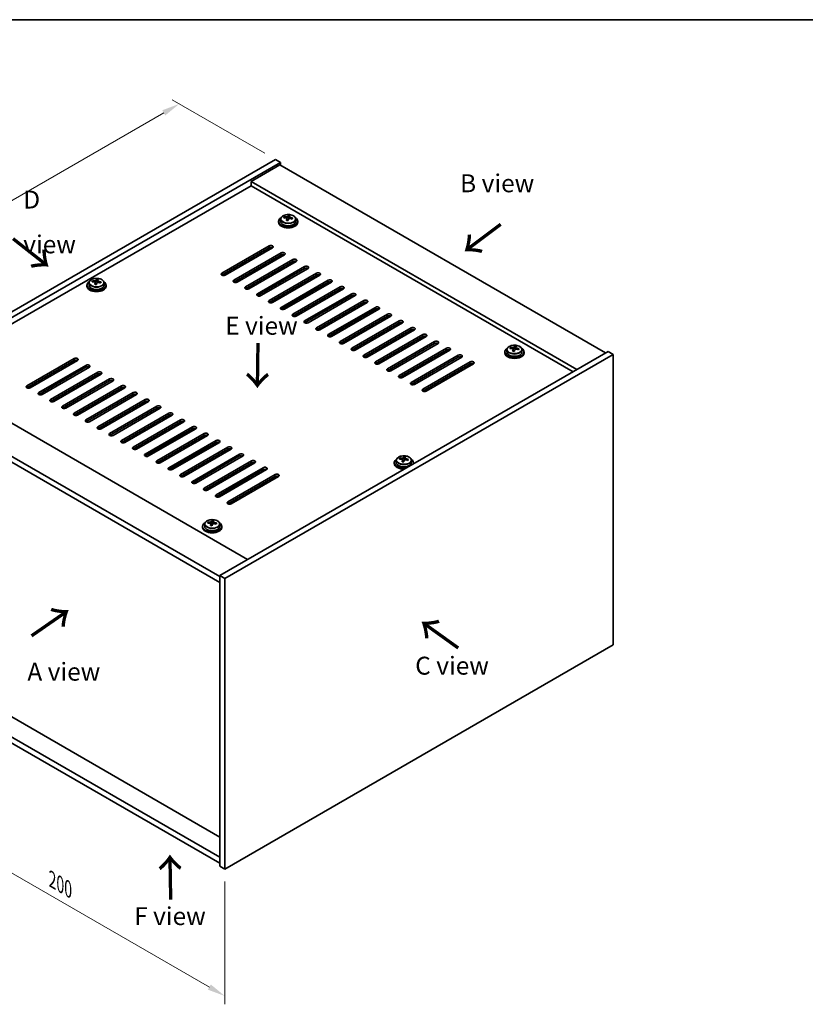
# Model space of a CAD drawing. Units: millimetres. Extents: x 43 to 6555, y 24 to 1148.
# Drawn here: x 210 to 539, y 455 to 867 of the extents above; entities that cross this region are included whole.
import ezdxf

# ---------------------------------------------------------------- set-up
doc = ezdxf.new("R2010")
doc.units = ezdxf.units.MM
doc.header["$LTSCALE"] = 3
doc.layers.get('Defpoints').update_dxf_attribs({"lineweight": 25})
for name, color, linetype, lineweight in [('Border (ISO)', 7, 'Continuous', 35), ('Dimension (ISO)', 7, 'Continuous', 18), ('Symbol (ISO)', 7, 'Continuous', 18), ('Visible (ISO)', 7, 'Continuous', 35), ('Visible Narrow (ISO)', 7, 'Continuous', 25)]:
    doc.layers.add(name, color=color, linetype=linetype, lineweight=lineweight)
doc.styles.add('Note Text (TK)', font='txt')
doc.dimstyles.new('Default - Method 1b (TK)', dxfattribs={"dimscale": 3, "dimtxt": 2.5, "dimasz": 2.5, "dimexe": 1, "dimexo": 1.5, "dimgap": 1, "dimtad": 1, "dimtoh": 1, "dimrnd": 1e-08, "dimdsep": 46, "dimtxsty": 'Note Text (TK)', "dimcen": 0.09, "dimdle": 5, "dimclrd": 100, "dimclre": 100, "dimclrt": 7, "dimadec": 1, "dimazin": 1, "dimtfac": 1, "dimtmove": 0, "dimatfit": 3, "dimfxl": 1, "dimtolj": 1, "dimlwd": -1, "dimlwe": -1, "dimarcsym": 0})

# ---------------------------------------------------------------- blocks, each defined once
blk = doc.blocks.new('図面枠 tk図枠')
at = {"layer": 'Border (ISO)'}
blk.add_line((14.5, 289), (405.5, 289), dxfattribs=at)
blk = doc.blocks.new('*D6')
at = {"layer": 'Defpoints', "color": 0}
for p in [(154.96, 592.91), (296.38, 511.26), (296.38, 458.07)]:
    blk.add_point(p, dxfattribs=at)
at = {"layer": 'Dimension (ISO)', "color": 100}
for p, q in [((154.96, 587.72), (154.96, 536.25)), ((161.45, 535.97), (289.88, 461.82)), ((296.38, 506.07), (296.38, 454.6))]:
    blk.add_line(p, q, dxfattribs=at)
for points in [[(162.08, 537.05), (160.83, 534.88), (154.96, 539.72)], [(290.51, 462.9), (289.26, 460.73), (296.38, 458.07)]]:
    blk.add_solid(points, dxfattribs=at)
at = {"layer": 'Dimension (ISO)', "color": 7, "insert": (224.09, 506.8), "char_height": 7.5, "attachment_point": 4, "rotation": 330, "style": 'Note Text (TK)'}
blk.add_mtext('\\A1;{\\Q-30.000;\\W0.816;\\H0.816x;200}', dxfattribs=at)
blk = doc.blocks.new('*D7')
at = {"layer": 'Defpoints', "color": 0}
for p in [(317.59, 808.47), (114.65, 737.84), (154.96, 714.57)]:
    blk.add_point(p, dxfattribs=at)
at = {"layer": 'Dimension (ISO)', "color": 100}
for p, q in [((313.09, 811.07), (274.29, 833.47)), ((270.79, 827.99), (121.15, 741.59)), ((150.46, 717.17), (111.65, 739.57))]:
    blk.add_line(p, q, dxfattribs=at)
for points in [[(270.17, 829.07), (271.42, 826.91), (277.29, 831.74)], [(120.52, 742.67), (121.77, 740.51), (114.65, 737.84)]]:
    blk.add_solid(points, dxfattribs=at)
at = {"layer": 'Dimension (ISO)', "color": 7, "insert": (188.33, 787.38), "char_height": 7.5, "attachment_point": 4, "rotation": 30, "style": 'Note Text (TK)'}
blk.add_mtext('\\A1;{\\Q-30.000;\\W0.816;\\H0.816x;230}', dxfattribs=at)

msp = doc.modelspace()

# ---------------------------------------------------------------- linework, layer by layer
at = {"layer": 'Visible (ISO)'}
for p, q in [((154.956, 714.5723), (317.5906, 808.4694)), ((317.5906, 808.4694), (319.7119, 807.2447)), ((157.0773, 713.3475), (319.7119, 807.2447)), ((319.3583, 806.224), (307.3375, 799.2838)), ((319.3583, 806.224), (455.83, 727.4321)), ((319.7119, 807.2447), (319.7119, 806.0199)), ((307.3375, 797.4467), (171.0427, 718.7568)), ((443.8091, 720.4919), (307.3375, 799.2838)), ((307.3375, 799.2838), (307.3375, 797.4467)), ((442.2182, 719.5733), (307.3375, 797.4467)), ((321.1674, 783.9476), (321.1674, 784.3555)), ((322.3104, 782.902), (322.3104, 783.5567)), ((322.7723, 783.9932), (322.9321, 784.4103)), ((322.9321, 784.4103), (322.9321, 785.0053)), ((322.9321, 784.4103), (323.4774, 784.3407)), ((323.4774, 783.8086), (323.4774, 784.5314)), ((318.8939, 782.5456), (318.8939, 782.1374)), ((319.7439, 783.4989), (319.7439, 782.5456)), ((326.0439, 783.4989), (326.0439, 782.5456)), ((326.8939, 782.5456), (326.8939, 782.1374)), ((295.1399, 760.8064), (314.9389, 772.2374)), ((314.9389, 771.4209), (295.1399, 759.9899)), ((316.3531, 771.4209), (296.5542, 759.9899)), ((300.0897, 757.9487), (319.8887, 769.3796)), ((319.8887, 768.5631), (300.0897, 757.1322)), ((321.3029, 768.5631), (301.5039, 757.1322)), ((310.8024, 768.2161), (310.8024, 769.0326)), ((311.368, 768.5427), (311.368, 769.3592)), ((313.2065, 769.6042), (313.2065, 770.4207)), ((313.7722, 769.9308), (313.7722, 770.7473)), ((319.3583, 767.4404), (319.3583, 768.2569)), ((305.0394, 755.0909), (324.8384, 766.5219)), ((324.8384, 765.7054), (305.0394, 754.2744)), ((305.2162, 764.991), (305.2162, 765.8075)), ((326.2526, 765.7054), (306.4536, 754.2744)), ((307.3375, 766.2157), (307.3375, 767.0322)), ((309.9892, 752.2332), (329.7882, 763.6641)), ((310.8024, 762.5006), (310.8024, 763.3171)), ((311.368, 762.8272), (311.368, 763.6437)), ((313.2065, 763.8887), (313.2065, 764.7052)), ((313.7722, 764.2153), (313.7722, 765.0318)), ((317.237, 767.0322), (317.237, 766.2157)), ((305.2162, 759.2755), (305.2162, 760.092)), ((307.3375, 760.5002), (307.3375, 761.3167)), ((329.7882, 762.8477), (309.9892, 751.4167)), ((331.2024, 762.8477), (311.4034, 751.4167)), ((313.2065, 758.1732), (313.2065, 758.9897)), ((313.7722, 758.4998), (313.7722, 759.3163)), ((314.9389, 749.3755), (334.7379, 760.8064)), ((334.7379, 759.9899), (314.9389, 748.559)), ((336.1521, 759.9899), (316.3531, 748.559)), ((317.237, 761.3167), (317.237, 760.5002)), ((319.3583, 761.725), (319.3583, 762.5415)), ((238.6373, 755.8054), (238.6373, 755.3971)), ((239.4873, 756.7587), (239.4873, 755.8054)), ((240.9108, 757.2074), (240.9108, 757.6152)), ((242.0537, 756.1618), (242.0537, 756.8164)), ((242.5157, 757.2529), (242.6755, 757.6701)), ((242.6755, 757.6701), (242.6755, 758.265)), ((242.6755, 757.6701), (243.2208, 757.6004)), ((243.2208, 757.0684), (243.2208, 757.7911)), ((245.7873, 756.7587), (245.7873, 755.8054)), ((246.6373, 755.8054), (246.6373, 755.3971)), ((307.3375, 754.7847), (307.3375, 755.6012)), ((310.8024, 756.7852), (310.8024, 757.6017)), ((311.368, 757.1118), (311.368, 757.9283)), ((317.237, 755.6012), (317.237, 754.7847)), ((319.3583, 756.0095), (319.3583, 756.826)), ((319.8887, 746.5177), (339.6877, 757.9487)), ((339.6877, 757.1322), (319.8887, 745.7012)), ((341.1019, 757.1322), (321.3029, 745.7012)), ((324.8384, 743.66), (344.6374, 755.0909)), ((305.2162, 754.1932), (305.2162, 754.3765)), ((310.8024, 751.2509), (310.8024, 751.8862)), ((311.368, 751.3973), (311.368, 752.2128)), ((313.2065, 752.4577), (313.2065, 753.2742)), ((313.7722, 752.7843), (313.7722, 753.6008)), ((319.3583, 750.294), (319.3583, 751.1105)), ((344.6374, 754.2744), (324.8384, 742.8435)), ((346.0516, 754.2744), (326.2526, 742.8435)), ((329.7882, 740.8022), (349.5872, 752.2332)), ((349.5872, 751.4167), (329.7882, 739.9857)), ((351.0014, 751.4167), (331.2024, 739.9857)), ((317.237, 749.8858), (317.237, 749.0693)), ((334.7379, 737.9445), (354.5369, 749.3755)), ((354.5369, 748.559), (334.7379, 737.128)), ((355.9511, 748.559), (336.1521, 737.128)), ((339.6877, 735.0868), (359.4867, 746.5177)), ((359.4867, 745.7012), (339.6877, 734.2703)), ((360.9009, 745.7012), (341.1019, 734.2703)), ((344.6374, 732.229), (364.4364, 743.66)), ((364.4364, 742.8435), (344.6374, 731.4125)), ((365.8506, 742.8435), (346.0516, 731.4125)), ((349.5872, 729.3713), (369.3862, 740.8022)), ((369.3862, 739.9857), (349.5872, 728.5548)), ((370.8004, 739.9857), (351.0014, 728.5548)), ((354.5369, 726.5136), (374.3359, 737.9445)), ((374.3359, 737.128), (354.5369, 725.6971)), ((375.7501, 737.128), (355.9511, 725.6971)), ((359.4867, 723.6558), (379.2856, 735.0868)), ((379.2856, 734.2703), (359.4867, 722.8393)), ((380.6999, 734.2703), (360.9009, 722.8393)), ((364.4364, 720.7981), (384.2354, 732.229)), ((384.2354, 731.4125), (364.4364, 719.9816)), ((385.6496, 731.4125), (365.8506, 719.9816)), ((417.6844, 729.7051), (417.6844, 730.3)), ((456.8906, 728.0445), (294.2561, 634.1474)), ((459.0119, 726.8197), (296.3774, 632.9226)), ((369.3862, 717.9403), (389.1851, 729.3713)), ((389.1851, 728.5548), (369.3862, 717.1238)), ((390.5994, 728.5548), (370.8004, 717.1238)), ((374.3359, 715.0826), (394.1349, 726.5136)), ((413.6462, 727.8404), (413.6462, 727.4321)), ((414.4962, 728.7937), (414.4962, 727.8404)), ((415.9197, 729.2424), (415.9197, 729.6502)), ((417.0627, 728.1968), (417.0627, 728.8514)), ((417.5246, 729.2879), (417.6844, 729.7051)), ((417.6844, 729.7051), (418.2297, 729.6354)), ((418.2297, 729.1034), (418.2297, 729.8261)), ((420.7962, 728.7937), (420.7962, 727.8404)), ((421.6462, 727.8404), (421.6462, 727.4321)), ((459.0119, 726.8197), (456.8906, 728.0445)), ((459.0119, 605.1617), (459.0119, 726.8197)), ((213.4691, 713.6537), (233.2681, 725.0847)), ((233.2681, 724.2682), (213.4691, 712.8372)), ((234.6823, 724.2682), (214.8833, 712.8372)), ((218.4189, 710.796), (238.2178, 722.2269)), ((394.1349, 725.6971), (374.3359, 714.2661)), ((395.5491, 725.6971), (375.7501, 714.2661)), ((379.2856, 712.2249), (399.0846, 723.6558)), ((399.0846, 722.8393), (379.2856, 711.4084)), ((400.4989, 722.8393), (380.6999, 711.4084)), ((169.4517, 719.6754), (305.9233, 640.8835)), ((238.2178, 721.4104), (218.4189, 709.9795)), ((239.6321, 721.4104), (219.8331, 709.9795)), ((223.3686, 707.9383), (243.1676, 719.3692)), ((243.1676, 718.5527), (223.3686, 707.1218)), ((244.5818, 718.5527), (224.7828, 707.1218)), ((228.3183, 705.0805), (248.1173, 716.5115)), ((248.1173, 715.695), (228.3183, 704.264)), ((249.5316, 715.695), (229.7326, 704.264)), ((233.2681, 702.2228), (253.0671, 713.6537)), ((294.2561, 633.7391), (157.4309, 712.7352)), ((157.4309, 710.2857), (294.2561, 631.2896)), ((253.0671, 712.8372), (233.2681, 701.4063)), ((254.4813, 712.8372), (234.6823, 701.4063)), ((238.2178, 699.365), (258.0168, 710.796)), ((258.0168, 709.9795), (238.2178, 698.5485)), ((259.431, 709.9795), (239.6321, 698.5485)), ((243.1676, 696.5073), (262.9666, 707.9383)), ((262.9666, 707.1218), (243.1676, 695.6908)), ((264.3808, 707.1218), (244.5818, 695.6908)), ((248.1173, 693.6496), (267.9163, 705.0805)), ((267.9163, 704.264), (248.1173, 692.8331)), ((269.3305, 704.264), (249.5316, 692.8331)), ((253.0671, 690.7918), (272.8661, 702.2228)), ((272.8661, 701.4063), (253.0671, 689.9753)), ((274.2803, 701.4063), (254.4813, 689.9753)), ((258.0168, 687.9341), (277.8158, 699.365)), ((277.8158, 698.5485), (258.0168, 687.1176)), ((279.23, 698.5485), (259.431, 687.1176)), ((262.9666, 685.0764), (282.7656, 696.5073)), ((282.7656, 695.6908), (262.9666, 684.2599)), ((284.1798, 695.6908), (264.3808, 684.2599)), ((267.9163, 682.2186), (287.7153, 693.6496)), ((287.7153, 692.8331), (267.9163, 681.4021)), ((289.1295, 692.8331), (269.3305, 681.4021)), ((272.8661, 679.3609), (292.6651, 690.7918)), ((292.6651, 689.9753), (272.8661, 678.5444)), ((294.0793, 689.9753), (274.2803, 678.5444)), ((277.8158, 676.5031), (297.6148, 687.9341)), ((297.6148, 687.1176), (277.8158, 675.6866)), ((299.029, 687.1176), (279.23, 675.6866)), ((282.7656, 673.6454), (302.5646, 685.0764)), ((302.5646, 684.2599), (282.7656, 672.8289)), ((303.9788, 684.2599), (284.1798, 672.8289)), ((287.7153, 670.7877), (307.5143, 682.2186)), ((307.5143, 681.4021), (287.7153, 669.9712)), ((308.9285, 681.4021), (289.1295, 669.9712)), ((367.3307, 681.5042), (367.3307, 681.0959)), ((368.1807, 682.4575), (368.1807, 681.5042)), ((369.6043, 682.9062), (369.6043, 683.314)), ((370.7472, 681.8606), (370.7472, 682.5152)), ((371.2091, 682.9517), (371.3689, 683.3689)), ((371.3689, 683.3689), (371.3689, 683.9638)), ((371.3689, 683.3689), (371.9142, 683.2992)), ((371.9142, 682.7672), (371.9142, 683.4899)), ((374.4807, 682.4575), (374.4807, 681.5042)), ((375.3307, 681.5042), (375.3307, 681.0959)), ((292.6651, 667.9299), (312.4641, 679.3609)), ((312.4641, 678.5444), (292.6651, 667.1134)), ((313.8783, 678.5444), (294.0793, 667.1134)), ((297.6148, 665.0722), (317.4138, 676.5031)), ((305.9233, 674.4415), (293.0069, 666.9842)), ((293.8167, 673.2167), (293.8167, 673.4938)), ((317.4138, 675.6866), (297.6148, 664.2557)), ((318.828, 675.6866), (299.029, 664.2557)), ((308.3982, 670.4815), (309.1053, 670.0732)), ((309.8124, 671.298), (310.5195, 670.8897)), ((309.8831, 671.3388), (310.5902, 670.9305)), ((312.0044, 671.747), (311.2973, 672.1553)), ((287.9241, 655.7172), (287.9241, 654.7639)), ((289.3476, 656.1659), (289.3476, 656.5738)), ((290.4906, 655.1203), (290.4906, 655.775)), ((290.9525, 656.2115), (291.1123, 656.6286)), ((291.1123, 656.6286), (291.1123, 657.2235)), ((291.1123, 656.6286), (291.6576, 656.559)), ((291.6576, 656.0269), (291.6576, 656.7496)), ((294.2241, 655.7172), (294.2241, 654.7639)), ((287.0741, 654.7639), (287.0741, 654.3557)), ((295.0741, 654.7639), (295.0741, 654.3557)), ((294.2561, 634.1474), (294.2561, 512.4894)), ((296.3774, 632.9226), (294.2561, 634.1474)), ((296.3774, 632.9226), (296.3774, 511.2646)), ((296.3774, 511.2646), (459.0119, 605.1617)), ((294.2561, 524.6552), (163.3706, 600.2219)), ((294.2561, 516.1636), (157.4309, 595.1597)), ((157.4309, 592.7102), (294.2561, 513.7141)), ((296.3774, 511.2646), (294.2561, 512.4894))]:
    msp.add_line(p, q, dxfattribs=at)
for centre, major_axis, ratio, start_param, end_param in [((322.8939, 782.5456), (-4, 0), 0.57735027, 5.561933, 10.14603027), ((321.0875, 777.673), (1.0054, 7.8735), 0.17632598, 0.58014933, 0.67341172), ((322.814, 777.2338), (-7.603, 2.9126), 0.79723009, 5.14555671, 5.23802173), ((322.9738, 777.6509), (7.603, -2.9126), 0.79723009, 2.00396406, 2.09642907), ((322.0498, 784.0854), (0.74, 0), 0.57735027, 5.03597071, 6.06551618), ((322.5326, 777.4885), (1.0313, 8.0762), 0.17632598, 0.39755639, 0.4900214), ((323.2934, 778.4852), (7.4122, -2.8395), 0.79723009, 1.82057374, 1.91383613), ((324.2174, 783.8086), (-0.74, 0), 0.57735027, 0, 0.25776769), ((323.2552, 777.3962), (-1.0313, -8.0762), 0.17632598, 3.53914904, 3.63161406), ((322.814, 777.2338), (-7.603, 2.9126), 0.79723009, 4.77957345, 4.87203847), ((322.9738, 777.6509), (7.603, -2.9126), 0.79723009, 1.6379808, 1.73044582), ((324.7002, 777.2117), (-1.0054, -7.8735), 0.17632598, 3.72174198, 3.81500437), ((322.8939, 782.1374), (-4, 0), 0.57735027, 0, 3.14159265), ((322.8939, 782.5456), (3.15, 0), 0.57735027, 3.14159265, 6.28318531), ((322.5326, 777.4885), (1.0313, 8.0762), 0.17632598, 0.76353964, 0.85600466), ((322.4944, 776.3995), (-7.4122, 2.8395), 0.79723009, 4.9621664, 5.05542878), ((323.2552, 777.3962), (-1.0313, -8.0762), 0.17632598, 3.90513229, 3.99759731), ((315.646, 771.8291), (1, 0), 0.57735027, 5.49778714, 8.6393798), ((315.646, 771.0126), (1, 0), 0.57735027, 0.78539816, 2.35619449), ((320.5958, 768.9714), (1, 0), 0.57735027, 5.49778714, 8.6393798), ((320.5958, 768.1549), (-1, 0), 0.57735027, 3.92699082, 5.49778714), ((325.5455, 766.1136), (1, 0), 0.57735027, 5.49778714, 8.6393798), ((325.5455, 765.2971), (-1, 0), 0.57735027, 3.92699082, 5.49778714), ((330.4953, 763.2559), (1, 0), 0.57735027, 5.49778714, 8.6393798), ((330.4953, 762.4394), (-1, 0), 0.57735027, 3.92699082, 5.49778714), ((295.847, 760.3982), (-1, 0), 0.57735027, 5.49778714, 8.6393798), ((335.445, 760.3982), (1, 0), 0.57735027, 5.49778714, 8.6393798), ((335.445, 759.5817), (-1, 0), 0.57735027, 3.92699082, 5.49778714), ((242.6373, 755.8054), (-4, 0), 0.57735027, 5.561933, 10.14603027), ((242.6373, 755.3971), (-4, 0), 0.57735027, 0, 3.14159265), ((242.6373, 755.8054), (3.15, 0), 0.57735027, 3.14159265, 6.28318531), ((240.8309, 750.9327), (1.0054, 7.8735), 0.17632598, 0.58014933, 0.67341172), ((242.5574, 750.4935), (-7.603, 2.9126), 0.79723009, 5.14555671, 5.23802173), ((242.7172, 750.9107), (7.603, -2.9126), 0.79723009, 2.00396405, 2.09642907), ((242.276, 750.7482), (1.0313, 8.0762), 0.17632598, 0.76353964, 0.85600466), ((242.2377, 749.6592), (-7.4122, 2.8395), 0.79723009, 4.9621664, 5.05542878), ((241.7932, 757.3452), (0.74, 0), 0.57735027, 5.03597071, 6.06551618), ((242.276, 750.7482), (1.0313, 8.0762), 0.17632598, 0.39755639, 0.4900214), ((242.9985, 750.656), (-1.0313, -8.0762), 0.17632598, 3.90513229, 3.99759731), ((243.0368, 751.745), (7.4122, -2.8395), 0.79723009, 1.82057374, 1.91383613), ((243.9608, 757.0684), (-0.74, 0), 0.57735027, 0, 0.25776769), ((242.9985, 750.656), (-1.0313, -8.0762), 0.17632598, 3.53914904, 3.63161406), ((242.5574, 750.4935), (-7.603, 2.9126), 0.79723009, 4.77957345, 4.87203847), ((242.7172, 750.9107), (7.603, -2.9126), 0.79723009, 1.6379808, 1.73044582), ((244.4436, 750.4714), (-1.0054, -7.8735), 0.17632598, 3.72174198, 3.81500437), ((300.7968, 757.5404), (-1, 0), 0.57735027, 5.49778714, 8.6393798), ((305.7465, 754.6827), (-1, 0), 0.57735027, 5.49778714, 8.6393798), ((340.3948, 757.5404), (1, 0), 0.57735027, 5.49778714, 8.6393798), ((340.3948, 756.7239), (-1, 0), 0.57735027, 3.92699082, 5.49778714), ((345.3445, 754.6827), (1, 0), 0.57735027, 5.49778714, 8.6393798), ((310.6963, 751.8249), (-1, 0), 0.57735027, 5.49778714, 8.6393798), ((345.3445, 753.8662), (-1, 0), 0.57735027, 3.92699082, 5.49778714), ((350.2943, 751.8249), (1, 0), 0.57735027, 5.49778714, 8.6393798), ((350.2943, 751.0085), (-1, 0), 0.57735027, 3.92699082, 5.49778714), ((315.646, 748.9672), (-1, 0), 0.57735027, 5.49778714, 8.6393798), ((320.5958, 746.1095), (-1, 0), 0.57735027, 5.49778714, 8.6393798), ((355.244, 748.9672), (1, 0), 0.57735027, 5.49778714, 8.6393798), ((355.244, 748.1507), (-1, 0), 0.57735027, 3.92699082, 5.49778714), ((360.1938, 746.1095), (1, 0), 0.57735027, 5.49778714, 8.6393798), ((325.5455, 743.2517), (-1, 0), 0.57735027, 5.49778714, 8.6393798), ((360.1938, 745.293), (-1, 0), 0.57735027, 3.92699082, 5.49778714), ((365.1435, 743.2517), (1, 0), 0.57735027, 5.49778714, 8.6393798), ((365.1435, 742.4352), (-1, 0), 0.57735027, 3.92699082, 5.49778714), ((330.4953, 740.394), (-1, 0), 0.57735027, 5.49778714, 8.6393798), ((370.0933, 740.394), (1, 0), 0.57735027, 5.49778714, 8.6393798), ((370.0933, 739.5775), (-1, 0), 0.57735027, 3.92699082, 5.49778714), ((335.445, 737.5363), (-1, 0), 0.57735027, 5.49778714, 8.6393798), ((340.3948, 734.6785), (-1, 0), 0.57735027, 5.49778714, 8.6393798), ((375.043, 737.5363), (1, 0), 0.57735027, 5.49778714, 8.6393798), ((375.043, 736.7198), (-1, 0), 0.57735027, 3.92699082, 5.49778714), ((379.9928, 734.6785), (1, 0), 0.57735027, 5.49778714, 8.6393798), ((379.9928, 733.862), (-1, 0), 0.57735027, 3.92699082, 5.49778714), ((345.3445, 731.8208), (-1, 0), 0.57735027, 5.49778714, 8.6393798), ((384.9425, 731.8208), (1, 0), 0.57735027, 5.49778714, 8.6393798), ((384.9425, 731.0043), (-1, 0), 0.57735027, 3.92699082, 5.49778714), ((417.2849, 722.7832), (1.0313, 8.0762), 0.17632598, 0.39755639, 0.4900214), ((418.0457, 723.78), (7.4122, -2.8395), 0.79723009, 1.82057374, 1.91383613), ((418.0075, 722.6909), (-1.0313, -8.0762), 0.17632598, 3.53914904, 3.63161406), ((350.2943, 728.963), (-1, 0), 0.57735027, 5.49778714, 8.6393798), ((355.244, 726.1053), (-1, 0), 0.57735027, 5.49778714, 8.6393798), ((389.8922, 728.963), (1, 0), 0.57735027, 5.49778714, 8.6393798), ((389.8922, 728.1465), (-1, 0), 0.57735027, 3.92699082, 5.49778714), ((394.842, 726.1053), (1, 0), 0.57735027, 5.49778714, 8.6393798), ((394.842, 725.2888), (-1, 0), 0.57735027, 3.92699082, 5.49778714), ((417.6462, 727.8404), (-4, 0), 0.57735027, 5.561933, 10.14603027), ((417.6462, 727.4321), (-4, 0), 0.57735027, 0, 3.14159267), ((417.6462, 727.8404), (3.15, 0), 0.57735027, 3.14159265, 6.28318531), ((415.8398, 722.9677), (1.0054, 7.8735), 0.17632598, 0.58014933, 0.67341172), ((417.5663, 722.5285), (-7.603, 2.9126), 0.79723009, 5.14555671, 5.23802173), ((417.7261, 722.9457), (7.603, -2.9126), 0.79723009, 2.00396405, 2.09642907), ((417.2849, 722.7832), (1.0313, 8.0762), 0.17632598, 0.76353964, 0.85600466), ((417.2467, 721.6942), (-7.4122, 2.8395), 0.79723009, 4.9621664, 5.05542878), ((416.8021, 729.3802), (0.74, 0), 0.57735027, 5.03597072, 6.06551618), ((418.0075, 722.6909), (-1.0313, -8.0762), 0.17632598, 3.90513229, 3.99759731), ((418.9697, 729.1034), (-0.74, 0), 0.57735027, 0, 0.25776769), ((417.5663, 722.5285), (-7.603, 2.9126), 0.79723009, 4.77957345, 4.87203847), ((417.7261, 722.9457), (7.603, -2.9126), 0.79723009, 1.6379808, 1.73044582), ((419.4525, 722.5064), (-1.0054, -7.8735), 0.17632598, 3.72174198, 3.81500437), ((233.9752, 724.6764), (1, 0), 0.57735027, 5.49778714, 8.6393798), ((233.9752, 723.8599), (1, 0), 0.57735027, 0.78539816, 2.35619449), ((238.925, 721.8187), (1, 0), 0.57735027, 5.49778714, 8.6393798), ((360.1938, 723.2476), (-1, 0), 0.57735027, 5.49778714, 8.6393798), ((399.7917, 723.2476), (1, 0), 0.57735027, 5.49778714, 8.6393798), ((399.7917, 722.4311), (-1, 0), 0.57735027, 3.92699082, 5.49778714), ((238.925, 721.0022), (-1, 0), 0.57735027, 3.92699082, 5.49778714), ((243.8747, 718.961), (1, 0), 0.57735027, 5.49778714, 8.6393798), ((243.8747, 718.1445), (-1, 0), 0.57735027, 3.92699082, 5.49778714), ((365.1435, 720.3898), (-1, 0), 0.57735027, 5.49778714, 8.6393798), ((370.0933, 717.5321), (-1, 0), 0.57735027, 5.49778714, 8.6393798), ((214.1762, 713.2455), (-1, 0), 0.57735027, 5.49778714, 8.6393798), ((248.8244, 716.1032), (1, 0), 0.57735027, 5.49778714, 8.6393798), ((248.8244, 715.2867), (-1, 0), 0.57735027, 3.92699082, 5.49778714), ((253.7742, 713.2455), (1, 0), 0.57735027, 5.49778714, 8.6393798), ((375.043, 714.6744), (-1, 0), 0.57735027, 5.49778714, 8.6393798), ((219.126, 710.3877), (-1, 0), 0.57735027, 5.49778714, 8.6393798), ((253.7742, 712.429), (-1, 0), 0.57735027, 3.92699082, 5.49778714), ((258.7239, 710.3877), (1, 0), 0.57735027, 5.49778714, 8.6393798), ((258.7239, 709.5712), (-1, 0), 0.57735027, 3.92699082, 5.49778714), ((379.9928, 711.8166), (-1, 0), 0.57735027, 5.49778714, 8.6393798), ((224.0757, 707.53), (-1, 0), 0.57735027, 5.49778714, 8.6393798), ((263.6737, 707.53), (1, 0), 0.57735027, 5.49778714, 8.6393798), ((263.6737, 706.7135), (-1, 0), 0.57735027, 3.92699082, 5.49778714), ((268.6234, 704.6723), (1, 0), 0.57735027, 5.49778714, 8.6393798), ((229.0255, 704.6723), (-1, 0), 0.57735027, 5.49778714, 8.6393798), ((233.9752, 701.8145), (-1, 0), 0.57735027, 5.49778714, 8.6393798), ((268.6234, 703.8558), (-1, 0), 0.57735027, 3.92699082, 5.49778714), ((273.5732, 701.8145), (1, 0), 0.57735027, 5.49778714, 8.6393798), ((273.5732, 700.998), (-1, 0), 0.57735027, 3.92699082, 5.49778714), ((238.925, 698.9568), (-1, 0), 0.57735027, 5.49778714, 8.6393798), ((278.5229, 698.9568), (1, 0), 0.57735027, 5.49778714, 8.6393798), ((278.5229, 698.1403), (-1, 0), 0.57735027, 3.92699082, 5.49778714), ((243.8747, 696.0991), (-1, 0), 0.57735027, 5.49778714, 8.6393798), ((248.8244, 693.2413), (-1, 0), 0.57735027, 5.49778714, 8.6393798), ((283.4727, 696.0991), (1, 0), 0.57735027, 5.49778714, 8.6393798), ((283.4727, 695.2826), (-1, 0), 0.57735027, 3.92699082, 5.49778714), ((288.4224, 693.2413), (1, 0), 0.57735027, 5.49778714, 8.6393798), ((288.4224, 692.4248), (-1, 0), 0.57735027, 3.92699082, 5.49778714), ((253.7742, 690.3836), (-1, 0), 0.57735027, 5.49778714, 8.6393798), ((293.3722, 690.3836), (1, 0), 0.57735027, 5.49778714, 8.6393798), ((293.3722, 689.5671), (-1, 0), 0.57735027, 3.92699082, 5.49778714), ((258.7239, 687.5258), (-1, 0), 0.57735027, 5.49778714, 8.6393798), ((263.6737, 684.6681), (-1, 0), 0.57735027, 5.49778714, 8.6393798), ((298.3219, 687.5258), (1, 0), 0.57735027, 5.49778714, 8.6393798), ((298.3219, 686.7093), (-1, 0), 0.57735027, 3.92699082, 5.49778714), ((303.2717, 684.6681), (1, 0), 0.57735027, 5.49778714, 8.6393798), ((268.6234, 681.8104), (-1, 0), 0.57735027, 5.49778714, 8.6393798), ((303.2717, 683.8516), (-1, 0), 0.57735027, 3.92699082, 5.49778714), ((308.2214, 681.8104), (1, 0), 0.57735027, 5.49778714, 8.6393798), ((308.2214, 680.9939), (-1, 0), 0.57735027, 3.92699082, 5.49778714), ((371.3307, 681.5042), (-4, 0), 0.57735027, 5.561933, 8.13401929), ((371.3307, 681.0959), (-4, 0), 0.57735027, 0, 1.63346024), ((371.3307, 681.5042), (3.15, 0), 0.57735027, 3.14159265, 6.28318531), ((369.5243, 676.6316), (1.0054, 7.8735), 0.17632598, 0.58014933, 0.67341172), ((371.2508, 676.1923), (-7.603, 2.9126), 0.79723009, 5.14555671, 5.23802173), ((371.4106, 676.6095), (7.603, -2.9126), 0.79723009, 2.00396405, 2.09642907), ((370.9694, 676.447), (1.0313, 8.0762), 0.17632598, 0.76353964, 0.85600466), ((370.9312, 675.358), (-7.4122, 2.8395), 0.79723009, 4.9621664, 5.05542878), ((370.4866, 683.044), (0.74, 0), 0.57735027, 5.03597071, 6.06551618), ((370.9694, 676.447), (1.0313, 8.0762), 0.17632598, 0.39755639, 0.4900214), ((371.692, 676.3548), (-1.0313, -8.0762), 0.17632598, 3.90513229, 3.99759731), ((371.7302, 677.4438), (7.4122, -2.8395), 0.79723009, 1.82057374, 1.91383613), ((372.6542, 682.7672), (-0.74, 0), 0.57735027, 0, 0.25776769), ((371.692, 676.3548), (-1.0313, -8.0762), 0.17632598, 3.53914904, 3.63161406), ((371.2508, 676.1923), (-7.603, 2.9126), 0.79723009, 4.77957345, 4.87203847), ((371.4106, 676.6095), (7.603, -2.9126), 0.79723009, 1.6379808, 1.73044582), ((373.137, 676.1702), (-1.0054, -7.8735), 0.17632598, 3.72174198, 3.81500437), ((371.3307, 681.5042), (4, 0), 0.57735027, 6.00314765, 7.00443762), ((371.3307, 681.0959), (4, 0), 0.57735027, 6.22052139, 6.28318531), ((273.5732, 678.9526), (-1, 0), 0.57735027, 5.49778714, 8.6393798), ((278.5229, 676.0949), (-1, 0), 0.57735027, 5.49778714, 8.6393798), ((313.1712, 678.9526), (1, 0), 0.57735027, 5.49778714, 8.6393798), ((313.1712, 678.1361), (-1, 0), 0.57735027, 3.92699082, 5.49778714), ((318.1209, 676.0949), (1, 0), 0.57735027, 5.49778714, 8.6393798), ((283.4727, 673.2372), (-1, 0), 0.57735027, 5.49778714, 8.6393798), ((295.3167, 673.8291), (-1.5, 0), 0.57735027, 0.33721003, 1.0209024), ((295.3167, 673.9543), (-1.1933, 0), 0.57735027, 0.35613931, 1.22086396), ((295.3167, 673.9543), (1.1933, 0), 0.57735027, 0.34993236, 1.21465702), ((295.3167, 673.8291), (-1.5, 0), 0.57735027, 3.69148658, 4.37517895), ((306.6304, 674.0332), (-1, 0), 0.57735027, 4.33850766, 5.49778714), ((318.1209, 675.2784), (-1, 0), 0.57735027, 3.92699082, 5.49778714), ((288.4224, 670.3794), (-1, 0), 0.57735027, 5.49778714, 8.6393798), ((293.3722, 667.5217), (-1, 0), 0.57735027, 5.49778714, 8.6393798), ((298.3219, 664.6639), (-1, 0), 0.57735027, 5.49778714, 8.6393798), ((291.0741, 654.7639), (-4, 0), 0.57735027, 5.561933, 10.14603027), ((289.2677, 649.8913), (1.0054, 7.8735), 0.17632598, 0.58014933, 0.67341172), ((290.9942, 649.4521), (-7.603, 2.9126), 0.79723009, 5.14555671, 5.23802173), ((291.154, 649.8692), (7.603, -2.9126), 0.79723009, 2.00396405, 2.09642907), ((290.23, 656.3037), (0.74, 0), 0.57735027, 5.03597072, 6.06551618), ((290.7128, 649.7068), (1.0313, 8.0762), 0.17632598, 0.39755639, 0.4900214), ((291.4736, 650.7035), (7.4122, -2.8395), 0.79723009, 1.82057374, 1.91383613), ((292.3976, 656.0269), (-0.74, 0), 0.57735027, 0, 0.25776769), ((291.4353, 649.6145), (-1.0313, -8.0762), 0.17632598, 3.53914904, 3.63161406), ((290.9942, 649.4521), (-7.603, 2.9126), 0.79723009, 4.77957345, 4.87203847), ((291.154, 649.8692), (7.603, -2.9126), 0.79723009, 1.6379808, 1.73044582), ((292.8804, 649.43), (-1.0054, -7.8735), 0.17632598, 3.72174198, 3.81500437), ((291.0741, 654.3557), (-4, 0), 0.57735027, 0, 3.14159265), ((291.0741, 654.7639), (3.15, 0), 0.57735027, 3.14159263, 6.28318531), ((290.7128, 649.7068), (1.0313, 8.0762), 0.17632598, 0.76353964, 0.85600466), ((290.6746, 648.6177), (-7.4122, 2.8395), 0.79723009, 4.9621664, 5.05542878), ((291.4353, 649.6145), (-1.0313, -8.0762), 0.17632598, 3.90513229, 3.99759731)]:
    msp.add_ellipse(centre, major_axis=major_axis, ratio=ratio, start_param=start_param, end_param=end_param, dxfattribs=at)
for points, knots in [([(319.7439, 783.4989), (319.7439, 783.6934), (319.7941, 783.8872), (319.9886, 784.2593), (320.1373, 784.4365), (320.5223, 784.76), (320.7634, 784.9043), (321.3093, 785.1404), (321.6147, 785.2318), (322.2569, 785.3526), (322.5935, 785.3823), (323.265, 785.3778), (323.5998, 785.3438), (324.2357, 785.2149), (324.5366, 785.12), (325.0751, 784.8767), (325.3125, 784.728), (325.6961, 784.389), (325.8432, 784.1987), (326.0064, 783.835), (326.0439, 783.6671), (326.0439, 783.4989)], [1.3531272, 1.3531272, 1.3531272, 1.3531272, 1.64628527, 1.64628527, 1.95530068, 1.95530068, 2.28106049, 2.28106049, 2.60892566, 2.60892566, 2.93547521, 2.93547521, 3.26146237, 3.26146237, 3.58809187, 3.58809187, 3.91601536, 3.91601536, 4.2411655, 4.2411655, 4.49471985, 4.49471985, 4.49471985, 4.49471985]), ([(322.2929, 783.4484), (322.3129, 783.5109), (322.3163, 783.578), (322.2821, 783.7023), (322.2444, 783.7594), (322.1441, 783.8502), (322.0749, 783.8898), (321.913, 783.943), (321.8204, 783.9567), (321.7302, 783.9579)], [0.225164225, 0.225164225, 0.225164225, 0.225164225, 0.253148765, 0.253148765, 0.281133306, 0.281133306, 0.309117846, 0.309117846, 0.337102387, 0.337102387, 0.337102387, 0.337102387]), ([(321.89, 784.375), (321.9802, 784.3739), (322.0808, 784.3809), (322.2752, 784.4127), (322.369, 784.4374), (322.5263, 784.4953), (322.6, 784.5323), (322.713, 784.6137), (322.7524, 784.6582), (322.7723, 784.6999)], [0.113199271, 0.113199271, 0.113199271, 0.113199271, 0.141183811, 0.141183811, 0.169168352, 0.169168352, 0.197152892, 0.197152892, 0.225137433, 0.225137433, 0.225137433, 0.225137433]), ([(323.8978, 783.6811), (323.8076, 783.703), (323.707, 783.714), (323.5125, 783.7062), (323.4187, 783.6874), (323.2614, 783.6295), (323.1877, 783.5866), (323.0747, 783.4812), (323.0354, 783.4187), (323.0154, 783.3562)], [0.338363496, 0.338363496, 0.338363496, 0.338363496, 0.366348036, 0.366348036, 0.394332577, 0.394332577, 0.422317117, 0.422317117, 0.450301658, 0.450301658, 0.450301658, 0.450301658]), ([(323.4949, 784.6076), (323.4749, 784.5659), (323.4715, 784.5169), (323.5057, 784.4166), (323.5433, 784.3654), (323.6436, 784.2746), (323.7129, 784.2291), (323.8747, 784.1519), (323.9674, 784.1201), (324.0576, 784.0982)], [0, 0, 0, 0, 0.027984541, 0.027984541, 0.055969081, 0.055969081, 0.083953622, 0.083953622, 0.111938162, 0.111938162, 0.111938162, 0.111938162]), ([(239.4873, 756.7587), (239.4873, 756.9531), (239.5375, 757.1469), (239.732, 757.5191), (239.8806, 757.6963), (240.2657, 758.0198), (240.5067, 758.1641), (241.0527, 758.4002), (241.3581, 758.4915), (242.0003, 758.6123), (242.3369, 758.642), (243.0084, 758.6375), (243.3432, 758.6035), (243.9791, 758.4747), (244.2799, 758.3798), (244.8184, 758.1364), (245.0558, 757.9878), (245.4394, 757.6488), (245.5866, 757.4584), (245.7498, 757.0947), (245.7873, 756.9268), (245.7873, 756.7587)], [1.3531272, 1.3531272, 1.3531272, 1.3531272, 1.64628527, 1.64628527, 1.95530068, 1.95530068, 2.28106049, 2.28106049, 2.60892566, 2.60892566, 2.93547521, 2.93547521, 3.26146237, 3.26146237, 3.58809187, 3.58809187, 3.91601536, 3.91601536, 4.2411655, 4.2411655, 4.49471985, 4.49471985, 4.49471985, 4.49471985]), ([(242.0363, 756.7082), (242.0562, 756.7707), (242.0597, 756.8378), (242.0254, 756.962), (241.9878, 757.0191), (241.8875, 757.1099), (241.8183, 757.1495), (241.6564, 757.2028), (241.5638, 757.2165), (241.4736, 757.2176)], [0.225164225, 0.225164225, 0.225164225, 0.225164225, 0.253148765, 0.253148765, 0.281133306, 0.281133306, 0.309117846, 0.309117846, 0.337102387, 0.337102387, 0.337102387, 0.337102387]), ([(241.6334, 757.6348), (241.7236, 757.6336), (241.8242, 757.6407), (242.0186, 757.6724), (242.1124, 757.6971), (242.2697, 757.755), (242.3434, 757.792), (242.4564, 757.8735), (242.4957, 757.9179), (242.5157, 757.9596)], [0.113199271, 0.113199271, 0.113199271, 0.113199271, 0.141183811, 0.141183811, 0.169168352, 0.169168352, 0.197152892, 0.197152892, 0.225137433, 0.225137433, 0.225137433, 0.225137433]), ([(243.6412, 756.9408), (243.5509, 756.9627), (243.4503, 756.9737), (243.2559, 756.9659), (243.1621, 756.9472), (243.0048, 756.8893), (242.9311, 756.8463), (242.8181, 756.7409), (242.7788, 756.6784), (242.7588, 756.6159)], [0.338363496, 0.338363496, 0.338363496, 0.338363496, 0.366348036, 0.366348036, 0.394332577, 0.394332577, 0.422317117, 0.422317117, 0.450301658, 0.450301658, 0.450301658, 0.450301658]), ([(243.2382, 757.8674), (243.2183, 757.8257), (243.2149, 757.7766), (243.2491, 757.6764), (243.2867, 757.6251), (243.387, 757.5343), (243.4562, 757.4888), (243.6181, 757.4116), (243.7107, 757.3799), (243.801, 757.358)], [0, 0, 0, 0, 0.027984541, 0.027984541, 0.055969081, 0.055969081, 0.083953622, 0.083953622, 0.111938162, 0.111938162, 0.111938162, 0.111938162]), ([(414.4962, 728.7937), (414.4962, 728.9881), (414.5464, 729.1819), (414.741, 729.5541), (414.8896, 729.7313), (415.2747, 730.0547), (415.5157, 730.1991), (416.0616, 730.4352), (416.367, 730.5265), (417.0092, 730.6473), (417.3458, 730.677), (418.0173, 730.6725), (418.3521, 730.6385), (418.988, 730.5096), (419.2889, 730.4148), (419.8274, 730.1714), (420.0648, 730.0227), (420.4484, 729.6838), (420.5955, 729.4934), (420.7588, 729.1297), (420.7962, 728.9618), (420.7962, 728.7937)], [1.3531272, 1.3531272, 1.3531272, 1.3531272, 1.64628527, 1.64628527, 1.95530068, 1.95530068, 2.28106049, 2.28106049, 2.60892566, 2.60892566, 2.93547521, 2.93547521, 3.26146237, 3.26146237, 3.58809187, 3.58809187, 3.91601536, 3.91601536, 4.2411655, 4.2411655, 4.49471986, 4.49471986, 4.49471986, 4.49471986]), ([(416.6423, 729.6697), (416.7325, 729.6686), (416.8331, 729.6757), (417.0275, 729.7074), (417.1214, 729.7321), (417.2787, 729.79), (417.3523, 729.827), (417.4653, 729.9085), (417.5047, 729.9529), (417.5246, 729.9946)], [0.113199271, 0.113199271, 0.113199271, 0.113199271, 0.141183811, 0.141183811, 0.169168352, 0.169168352, 0.197152892, 0.197152892, 0.225137433, 0.225137433, 0.225137433, 0.225137433]), ([(417.0452, 728.7432), (417.0652, 728.8056), (417.0686, 728.8727), (417.0344, 728.997), (416.9967, 729.0541), (416.8964, 729.1449), (416.8272, 729.1845), (416.6654, 729.2378), (416.5727, 729.2515), (416.4825, 729.2526)], [0.225164225, 0.225164225, 0.225164225, 0.225164225, 0.253148765, 0.253148765, 0.281133306, 0.281133306, 0.309117846, 0.309117846, 0.337102387, 0.337102387, 0.337102387, 0.337102387]), ([(418.6501, 728.9758), (418.5599, 728.9977), (418.4593, 729.0087), (418.2649, 729.0009), (418.171, 728.9822), (418.0137, 728.9242), (417.94, 728.8813), (417.827, 728.7759), (417.7877, 728.7134), (417.7677, 728.6509)], [0.338363496, 0.338363496, 0.338363496, 0.338363496, 0.366348036, 0.366348036, 0.394332577, 0.394332577, 0.422317117, 0.422317117, 0.450301658, 0.450301658, 0.450301658, 0.450301658]), ([(418.2472, 729.9024), (418.2272, 729.8607), (418.2238, 729.8116), (418.258, 729.7114), (418.2956, 729.6601), (418.396, 729.5693), (418.4652, 729.5238), (418.627, 729.4466), (418.7197, 729.4149), (418.8099, 729.393)], [0, 0, 0, 0, 0.027984541, 0.027984541, 0.055969081, 0.055969081, 0.083953622, 0.083953622, 0.111938162, 0.111938162, 0.111938162, 0.111938162]), ([(368.1807, 682.4575), (368.1807, 682.6519), (368.2309, 682.8458), (368.4255, 683.2179), (368.5741, 683.3951), (368.9592, 683.7186), (369.2002, 683.8629), (369.7461, 684.099), (370.0515, 684.1903), (370.6937, 684.3112), (371.0303, 684.3408), (371.7018, 684.3363), (372.0366, 684.3023), (372.6725, 684.1735), (372.9734, 684.0786), (373.5119, 683.8352), (373.7493, 683.6866), (374.1329, 683.3476), (374.28, 683.1572), (374.4433, 682.7935), (374.4807, 682.6256), (374.4807, 682.4575)], [1.3531272, 1.3531272, 1.3531272, 1.3531272, 1.64628527, 1.64628527, 1.95530068, 1.95530068, 2.28106049, 2.28106049, 2.60892566, 2.60892566, 2.93547521, 2.93547521, 3.26146237, 3.26146237, 3.58809187, 3.58809187, 3.91601536, 3.91601536, 4.2411655, 4.2411655, 4.49471985, 4.49471985, 4.49471985, 4.49471985]), ([(370.7297, 682.407), (370.7497, 682.4695), (370.7531, 682.5366), (370.7189, 682.6608), (370.6812, 682.7179), (370.5809, 682.8087), (370.5117, 682.8483), (370.3499, 682.9016), (370.2572, 682.9153), (370.167, 682.9164)], [0.225164225, 0.225164225, 0.225164225, 0.225164225, 0.253148765, 0.253148765, 0.281133306, 0.281133306, 0.309117846, 0.309117846, 0.337102387, 0.337102387, 0.337102387, 0.337102387]), ([(370.3268, 683.3336), (370.417, 683.3324), (370.5176, 683.3395), (370.712, 683.3712), (370.8059, 683.3959), (370.9632, 683.4538), (371.0368, 683.4908), (371.1499, 683.5723), (371.1892, 683.6167), (371.2091, 683.6585)], [0.113199271, 0.113199271, 0.113199271, 0.113199271, 0.141183811, 0.141183811, 0.169168352, 0.169168352, 0.197152892, 0.197152892, 0.225137433, 0.225137433, 0.225137433, 0.225137433]), ([(372.3346, 682.6396), (372.2444, 682.6615), (372.1438, 682.6725), (371.9494, 682.6648), (371.8555, 682.646), (371.6982, 682.5881), (371.6245, 682.5452), (371.5115, 682.4397), (371.4722, 682.3772), (371.4523, 682.3147)], [0.338363496, 0.338363496, 0.338363496, 0.338363496, 0.366348036, 0.366348036, 0.394332577, 0.394332577, 0.422317117, 0.422317117, 0.450301658, 0.450301658, 0.450301658, 0.450301658]), ([(371.9317, 683.5662), (371.9117, 683.5245), (371.9083, 683.4754), (371.9425, 683.3752), (371.9801, 683.324), (372.0805, 683.2331), (372.1497, 683.1876), (372.3115, 683.1104), (372.4042, 683.0787), (372.4944, 683.0568)], [0, 0, 0, 0, 0.027984541, 0.027984541, 0.055969081, 0.055969081, 0.083953622, 0.083953622, 0.111938162, 0.111938162, 0.111938162, 0.111938162]), ([(287.9241, 655.7172), (287.9241, 655.9116), (287.9743, 656.1055), (288.1688, 656.4776), (288.3174, 656.6548), (288.7025, 656.9783), (288.9436, 657.1226), (289.4895, 657.3587), (289.7949, 657.4501), (290.4371, 657.5709), (290.7737, 657.6006), (291.4452, 657.5961), (291.78, 657.562), (292.4159, 657.4332), (292.7168, 657.3383), (293.2553, 657.0949), (293.4927, 656.9463), (293.8763, 656.6073), (294.0234, 656.417), (294.1866, 656.0532), (294.2241, 655.8854), (294.2241, 655.7172)], [1.3531272, 1.3531272, 1.3531272, 1.3531272, 1.64628527, 1.64628527, 1.95530068, 1.95530068, 2.28106049, 2.28106049, 2.60892566, 2.60892566, 2.93547521, 2.93547521, 3.26146237, 3.26146237, 3.58809187, 3.58809187, 3.91601536, 3.91601536, 4.2411655, 4.2411655, 4.49471986, 4.49471986, 4.49471986, 4.49471986]), ([(290.4731, 655.6667), (290.4931, 655.7292), (290.4965, 655.7963), (290.4623, 655.9205), (290.4246, 655.9777), (290.3243, 656.0685), (290.2551, 656.1081), (290.0932, 656.1613), (290.0006, 656.175), (289.9104, 656.1761)], [0.225164225, 0.225164225, 0.225164225, 0.225164225, 0.253148765, 0.253148765, 0.281133306, 0.281133306, 0.309117846, 0.309117846, 0.337102387, 0.337102387, 0.337102387, 0.337102387]), ([(290.0702, 656.5933), (290.1604, 656.5922), (290.261, 656.5992), (290.4554, 656.631), (290.5492, 656.6556), (290.7065, 656.7136), (290.7802, 656.7506), (290.8932, 656.832), (290.9326, 656.8765), (290.9525, 656.9182)], [0.113199271, 0.113199271, 0.113199271, 0.113199271, 0.141183811, 0.141183811, 0.169168352, 0.169168352, 0.197152892, 0.197152892, 0.225137433, 0.225137433, 0.225137433, 0.225137433]), ([(292.078, 655.8994), (291.9878, 655.9213), (291.8872, 655.9323), (291.6927, 655.9245), (291.5989, 655.9057), (291.4416, 655.8478), (291.3679, 655.8049), (291.2549, 655.6995), (291.2156, 655.6369), (291.1956, 655.5745)], [0.338363496, 0.338363496, 0.338363496, 0.338363496, 0.366348036, 0.366348036, 0.394332577, 0.394332577, 0.422317117, 0.422317117, 0.450301658, 0.450301658, 0.450301658, 0.450301658]), ([(291.6751, 656.8259), (291.6551, 656.7842), (291.6517, 656.7352), (291.6859, 656.6349), (291.7235, 656.5837), (291.8238, 656.4929), (291.893, 656.4474), (292.0549, 656.3701), (292.1476, 656.3384), (292.2378, 656.3165)], [0, 0, 0, 0, 0.027984541, 0.027984541, 0.055969081, 0.055969081, 0.083953622, 0.083953622, 0.111938162, 0.111938162, 0.111938162, 0.111938162])]:
    msp.add_open_spline(points, degree=3, knots=knots, dxfattribs=at)
at = {"layer": 'Visible Narrow (ISO)'}
for p, q in [((321.89, 783.9427), (321.89, 784.375)), ((322.7723, 784.6999), (322.7723, 783.9932)), ((324.0576, 784.0982), (324.0576, 783.6409)), ((322.2929, 782.9039), (322.2929, 783.4484)), ((314.9389, 772.2374), (314.9389, 771.4209)), ((319.8887, 768.5631), (319.8887, 769.3796)), ((324.8384, 765.7054), (324.8384, 766.5219)), ((329.7882, 762.8477), (329.7882, 763.6641)), ((295.1399, 759.9899), (295.1399, 760.8064)), ((334.7379, 759.9899), (334.7379, 760.8064)), ((241.6334, 757.2025), (241.6334, 757.6348)), ((242.0363, 756.1637), (242.0363, 756.7082)), ((242.5157, 757.9596), (242.5157, 757.2529)), ((243.801, 757.358), (243.801, 756.9006)), ((300.0897, 757.9487), (300.0897, 757.1322)), ((305.0394, 755.0909), (305.0394, 754.2744)), ((339.6877, 757.1322), (339.6877, 757.9487)), ((344.6374, 754.2744), (344.6374, 755.0909)), ((309.9892, 752.2332), (309.9892, 751.4167)), ((349.5872, 751.4167), (349.5872, 752.2332)), ((314.9389, 749.3755), (314.9389, 748.559)), ((319.8887, 746.5177), (319.8887, 745.7012)), ((354.5369, 748.559), (354.5369, 749.3755)), ((359.4867, 745.7012), (359.4867, 746.5177)), ((324.8384, 743.66), (324.8384, 742.8435)), ((364.4364, 742.8435), (364.4364, 743.66)), ((329.7882, 740.8022), (329.7882, 739.9857)), ((369.3862, 739.9857), (369.3862, 740.8022)), ((334.7379, 737.9445), (334.7379, 737.128)), ((339.6877, 735.0868), (339.6877, 734.2703)), ((374.3359, 737.128), (374.3359, 737.9445)), ((379.2856, 734.2703), (379.2856, 735.0868)), ((344.6374, 732.229), (344.6374, 731.4125)), ((384.2354, 731.4125), (384.2354, 732.229)), ((417.5246, 729.9946), (417.5246, 729.2879)), ((349.5872, 729.3713), (349.5872, 728.5548)), ((354.5369, 726.5136), (354.5369, 725.6971)), ((389.1851, 728.5548), (389.1851, 729.3713)), ((394.1349, 725.6971), (394.1349, 726.5136)), ((416.6423, 729.2374), (416.6423, 729.6697)), ((417.0452, 728.1986), (417.0452, 728.7432)), ((418.8099, 729.393), (418.8099, 728.9356)), ((233.2681, 725.0847), (233.2681, 724.2682)), ((238.2178, 721.4104), (238.2178, 722.2269)), ((359.4867, 723.6558), (359.4867, 722.8393)), ((399.0846, 722.8393), (399.0846, 723.6558)), ((243.1676, 718.5527), (243.1676, 719.3692)), ((364.4364, 720.7981), (364.4364, 719.9816)), ((369.3862, 717.9403), (369.3862, 717.1238)), ((213.4691, 712.8372), (213.4691, 713.6537)), ((248.1173, 715.695), (248.1173, 716.5115)), ((253.0671, 712.8372), (253.0671, 713.6537)), ((374.3359, 715.0826), (374.3359, 714.2661)), ((218.4189, 710.796), (218.4189, 709.9795)), ((258.0168, 709.9795), (258.0168, 710.796)), ((379.2856, 712.2249), (379.2856, 711.4084)), ((223.3686, 707.9383), (223.3686, 707.1218)), ((262.9666, 707.1218), (262.9666, 707.9383)), ((228.3183, 705.0805), (228.3183, 704.264)), ((233.2681, 702.2228), (233.2681, 701.4063)), ((267.9163, 704.264), (267.9163, 705.0805)), ((272.8661, 701.4063), (272.8661, 702.2228)), ((238.2178, 699.365), (238.2178, 698.5485)), ((277.8158, 698.5485), (277.8158, 699.365)), ((243.1676, 696.5073), (243.1676, 695.6908)), ((248.1173, 693.6496), (248.1173, 692.8331)), ((282.7656, 695.6908), (282.7656, 696.5073)), ((287.7153, 692.8331), (287.7153, 693.6496)), ((253.0671, 690.7918), (253.0671, 689.9753)), ((292.6651, 689.9753), (292.6651, 690.7918)), ((258.0168, 687.9341), (258.0168, 687.1176)), ((262.9666, 685.0764), (262.9666, 684.2599)), ((297.6148, 687.1176), (297.6148, 687.9341)), ((302.5646, 684.2599), (302.5646, 685.0764)), ((267.9163, 682.2186), (267.9163, 681.4021)), ((307.5143, 681.4021), (307.5143, 682.2186)), ((370.3268, 682.9013), (370.3268, 683.3336)), ((370.7297, 681.8625), (370.7297, 682.407)), ((371.2091, 683.6585), (371.2091, 682.9517)), ((372.4944, 683.0568), (372.4944, 682.5994)), ((272.8661, 679.3609), (272.8661, 678.5444)), ((277.8158, 676.5031), (277.8158, 675.6866)), ((312.4641, 678.5444), (312.4641, 679.3609)), ((317.4138, 675.6866), (317.4138, 676.5031)), ((282.7656, 673.6454), (282.7656, 672.8289)), ((305.9233, 673.9516), (305.9233, 674.4415)), ((287.7153, 670.7877), (287.7153, 669.9712)), ((292.6651, 667.9299), (292.6651, 667.1134)), ((297.6148, 665.0722), (297.6148, 664.2557)), ((290.0702, 656.161), (290.0702, 656.5933)), ((290.9525, 656.9182), (290.9525, 656.2115)), ((292.2378, 656.3165), (292.2378, 655.8592)), ((290.4731, 655.1222), (290.4731, 655.6667))]:
    msp.add_line(p, q, dxfattribs=at)
for centre in [(322.8939, 783.611), (242.6373, 756.8707), (417.6462, 728.9057), (371.3307, 682.5695), (291.0741, 655.8292)]:
    msp.add_ellipse(centre, major_axis=(3.0575, 0), ratio=0.57735027, dxfattribs=at)
for centre, start_param in [((322.8939, 783.4989), 3.14159267), ((242.6373, 756.7587), 3.14159265), ((417.6462, 728.7937), 3.14159265), ((371.3307, 682.4575), 3.14159265), ((291.0741, 655.7172), 3.14159265)]:
    msp.add_ellipse(centre, major_axis=(3.15, 0), ratio=0.57735027, start_param=start_param, end_param=6.28318531, dxfattribs=at)

# ---------------------------------------------------------------- block references
at = {"xscale": 3, "yscale": 3, "zscale": 3}
msp.add_blockref('図面枠 tk図枠', (0, 0), dxfattribs=at)

# ---------------------------------------------------------------- texts
at = {"layer": 'Symbol (ISO)', "color": 7, "char_height": 7.5, "attachment_point": 4, "line_spacing_factor": 1.5, "style": 'Note Text (TK)'}
for s, insert, width in [('{\\fＭＳ Ｐゴシック|b0|i0;B view}', (394.8917, 798.4807), 31.18421), ('{\\fＭＳ Ｐゴシック|b0|i0;D view}', (211.9658, 782.2877), 31.315788), ('{\\fＭＳ Ｐゴシック|b0|i0;E view}', (296.5246, 738.7992), 30.394735), ('{\\fＭＳ Ｐゴシック|b0|i0;A view}', (213.669, 593.9086), 31.14035), ('{\\fＭＳ Ｐゴシック|b0|i0;C view}', (376.0917, 596.4353), 31.49123), ('{\\fＭＳ Ｐゴシック|b0|i0;F view}', (258.4012, 491.5284), 30.219297)]:
    msp.add_mtext(s, dxfattribs=dict(at, insert=insert, width=width))
at = {"layer": 'Symbol (ISO)', "color": 7, "char_height": 15, "width": 22.456141, "attachment_point": 4, "line_spacing_factor": 1.5, "style": 'Note Text (TK)'}
for insert, rotation in [((412.3768, 782.0154), 216.858459), ((206.862, 775.5587), 321.822006), ((309.9756, 732.3817), 269.195104), ((214.8961, 608.229), 34.75263), ((394.9298, 603.5866), 144.357665), ((273.9866, 497.6137), 90.999721)]:
    msp.add_mtext('{\\fＭＳ Ｐゴシック|b0|i0;\\H15.0000;→}', dxfattribs=dict(at, insert=insert, rotation=rotation))

# ---------------------------------------------------------------- dimensions: what is measured, and where the dimension line sits
at = {"layer": 'Dimension (ISO)', "color": 100}
for base, p1, p2, angle, picture, middle in [((114.6509, 737.8424), (317.5906, 808.4694), (154.956, 714.5723), 30, '*D7', (195.9682, 784.791)), ((296.3774, 458.066), (154.956, 592.9143), (296.3774, 511.2646), 150, '*D6', (225.6667, 498.8909))]:
    dim = msp.add_linear_dim(base=base, p1=p1, p2=p2, angle=angle, text='{\\Q-30.000;\\W0.816;\\H0.816x;<>}', dimstyle='Default - Method 1b (TK)', override={"dimgap": 1, "dimtoh": 0, "dimdec": 2, "dimlfac": 1.224745, "dimtol": 0, "dimlim": 0, "dimtp": 0, "dimtm": 0, "dimtdec": 2, "dimtofl": 0, "dimatfit": 1}, dxfattribs=at)
    dim.commit()
    dim.dimension.update_dxf_attribs({"geometry": picture, "text_midpoint": middle, "dimtype": 160})

doc.saveas('drawing.dxf')
